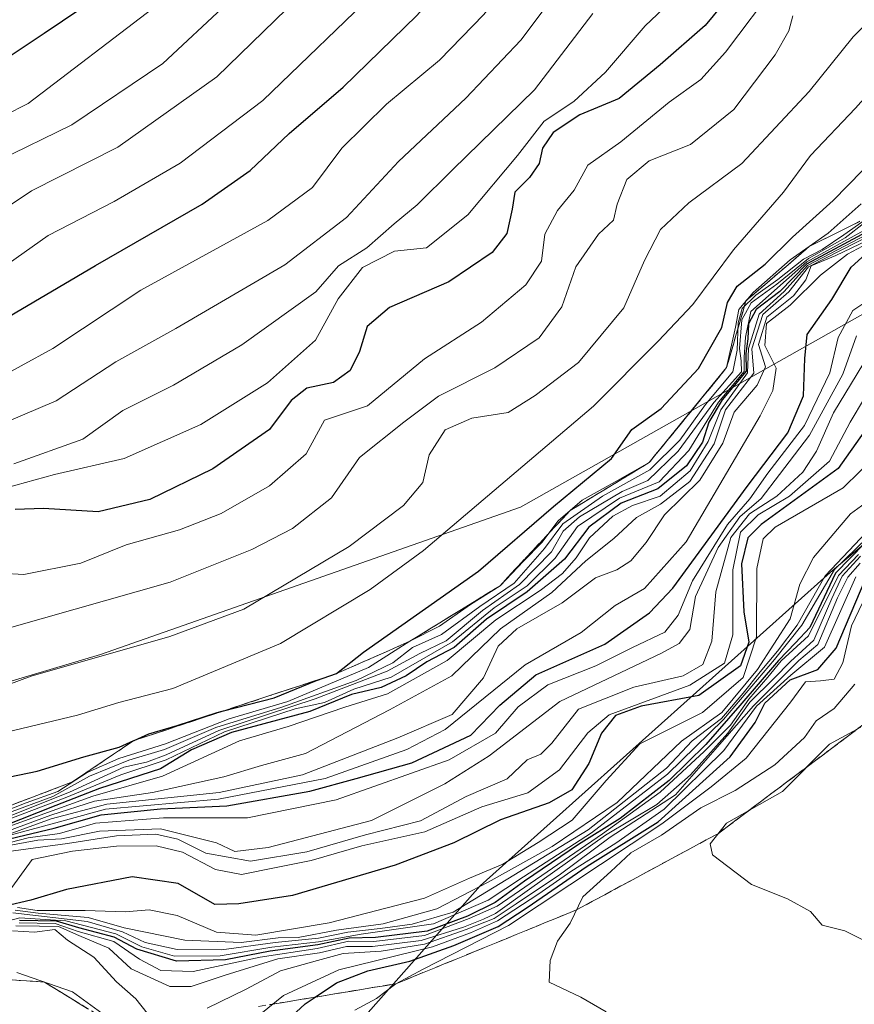
# Model space of a CAD drawing. Units: metres. Extents: x 648482 to 651947, y 4725399 to 4727787.
# Drawn here: x 648847 to 648961, y 4725978 to 4726112 of the extents above; entities that cross this region are included whole.
import ezdxf

# ---------------------------------------------------------------- set-up
doc = ezdxf.new("R2010")
doc.units = ezdxf.units.M
doc.header["$MEASUREMENT"] = 0
doc.linetypes.add('TRAZOSX2', pattern=[1.5, 1, -0.5])
for name, color, linetype, lineweight in [('Arbolado forestal CxS', 92, 'Continuous', 0), ('Curva de nivel maestra', 36, 'Continuous', 30), ('Curva de nivel normal', 36, 'Continuous', 0), ('Escarpado Cxs', 39, 'Continuous', 13), ('Escarpado superficial', 39, 'TRAZOSX2', 0)]:
    doc.layers.add(name, color=color, linetype=linetype, lineweight=lineweight)

# ---------------------------------------------------------------- blocks, each defined once
blk = doc.blocks.new('*U156')
at = {"layer": 'Arbolado forestal CxS', "color": 92, "linetype": 'Continuous', "lineweight": 0}
blk.add_polyline3d([(649120.1, 4726183.58, 770.51), (649069.18, 4726142.69, 768.04), (649015.6, 4726105.53, 775.38), (648964.42, 4726073.53, 766.84), (648915.65, 4726046.04, 704.22), (648858.41, 4726025.93, 692.65), (648789.74, 4726005.49, 692.28), (648752.97, 4726002.5, 687.59), (648723.17, 4726000.36, 678.97), (648691.68, 4725990.54, 684.64), (648661.59, 4725976.31, 702.9), (648642.46, 4725956.68, 777.78), (648615.49, 4725944.45, 730.13), (648589.25, 4725929.07, 651.32), (648562.71, 4725923.84, 629.95), (648562.71, 4725923.84, 629.95), (648520.51, 4725927.89, 602.47), (648514.84, 4726192.24, 497.16), (648515.15, 4726178.32, 498.8), (648525.52, 4726184.46, 498.07)], dxfattribs=at)
blk = doc.blocks.new('*U171')
at = {"layer": 'Curva de nivel normal', "color": 36, "linetype": 'Continuous', "lineweight": 0}
blk.add_polyline3d([(648843.56, 4726001.65, 730), (648857.33, 4726006.64, 730), (648866.85, 4726009.36, 730), (648877.34, 4726014.16, 730), (648883.96, 4726016.12, 730), (648891.68, 4726018.75, 730), (648897.54, 4726020.58, 730), (648905.66, 4726025.12, 730), (648912.27, 4726030.66, 730), (648918.33, 4726034.66, 730), (648921.4, 4726036.99, 730), (648923.22, 4726039.11, 730), (648925.04, 4726041.83, 730), (648928.25, 4726044.82, 730), (648930.91, 4726046.27, 730), (648934.68, 4726047.54, 730), (648938.8, 4726050.99, 730), (648941.26, 4726054.99, 730), (648942.97, 4726059.32, 730), (648946.6, 4726064.32, 730), (648946.76, 4726067.66, 730), (648948.17, 4726072.32, 730), (648951.59, 4726075.42, 730), (648954.78, 4726078.97, 730), (648963.92, 4726083.76, 730)], dxfattribs=at)
blk = doc.blocks.new('*U172')
at = {"layer": 'Curva de nivel normal', "color": 36, "linetype": 'Continuous', "lineweight": 0}
blk.add_polyline3d([(648962.58, 4726084.86, 715), (648959.91, 4726082.73, 715), (648954.91, 4726079.92, 715), (648950.58, 4726076.42, 715), (648947.11, 4726073.88, 715), (648945.84, 4726071.57, 715), (648945.5, 4726067.68, 715), (648945.74, 4726065.98, 715), (648945.79, 4726064.49, 715), (648941.99, 4726060.32, 715), (648937.17, 4726053.66, 715), (648933.02, 4726049.66, 715), (648929.52, 4726048.18, 715), (648923.71, 4726044.73, 715), (648921.49, 4726042.74, 715), (648919.87, 4726039.93, 715), (648915.51, 4726035.46, 715), (648910.49, 4726031.92, 715), (648905.54, 4726027.79, 715), (648901.94, 4726026.07, 715), (648897.48, 4726023.66, 715), (648887.65, 4726019.87, 715), (648874.53, 4726015.57, 715), (648867.34, 4726012.26, 715), (648864.68, 4726011.27, 715), (648861.58, 4726010.56, 715), (648854.15, 4726007.15, 715), (648835.34, 4725999.65, 715)], dxfattribs=at)
blk = doc.blocks.new('*U173')
at = {"layer": 'Curva de nivel normal', "color": 36, "linetype": 'Continuous', "lineweight": 0}
blk.add_polyline3d([(648976.76, 4726117.32, 695), (648971.06, 4726111.32, 695), (648961.31, 4726100.45, 695), (648955.19, 4726093.97, 695), (648951.51, 4726088.96, 695), (648944.7, 4726081.12, 695), (648939.15, 4726073.66, 695), (648934.43, 4726068.66, 695), (648925.61, 4726059.79, 695), (648902.43, 4726040.13, 695), (648895.14, 4726034.79, 695), (648882.91, 4726027.45, 695), (648868.25, 4726021.32, 695), (648860.91, 4726019.37, 695), (648855.24, 4726017.66, 695), (648843.24, 4726014.79, 695)], dxfattribs=at)
blk = doc.blocks.new('*U174')
at = {"layer": 'Curva de nivel normal', "color": 36, "linetype": 'Continuous', "lineweight": 0}
blk.add_polyline3d([(648941.79, 4726120.32, 670), (648932.64, 4726111.66, 670), (648927.25, 4726105.32, 670), (648922.94, 4726101.32, 670), (648918.9, 4726098.66, 670), (648915.24, 4726093.99, 670), (648908.49, 4726085.9, 670), (648902.82, 4726081.39, 670), (648898.47, 4726080.95, 670), (648894.13, 4726078.7, 670), (648890.8, 4726074.42, 670), (648887.72, 4726068.78, 670), (648881.14, 4726062.99, 670), (648872.05, 4726057.3, 670), (648861.63, 4726052.67, 670), (648852.12, 4726050.49, 670), (648834.96, 4726045.76, 670)], dxfattribs=at)
blk = doc.blocks.new('*U175')
at = {"layer": 'Curva de nivel normal', "color": 36, "linetype": 'Continuous', "lineweight": 0}
blk.add_polyline3d([(648962.97, 4726081.99, 745), (648960.25, 4726080.54, 745), (648956.54, 4726077.68, 745), (648952.42, 4726073.58, 745), (648949.21, 4726071.07, 745), (648948.98, 4726068.05, 745), (648950.53, 4726064.99, 745), (648950.04, 4726061.95, 745), (648948.32, 4726058.46, 745), (648938.25, 4726041.31, 745), (648932.58, 4726034.94, 745), (648928.58, 4726032.62, 745), (648923.91, 4726028.94, 745), (648916.31, 4726024.52, 745), (648905.38, 4726015.69, 745), (648900.17, 4726013, 745), (648889.03, 4726009.04, 745), (648874.47, 4726006.23, 745), (648859.08, 4726004.87, 745), (648851.81, 4726002.84, 745), (648844.87, 4726000.98, 745)], dxfattribs=at)
blk = doc.blocks.new('*U177')
at = {"layer": 'Curva de nivel normal', "color": 36, "linetype": 'Continuous', "lineweight": 0}
for points in [[(648961.96, 4726038.38, 815), (648960.29, 4726036.46, 815), (648958.86, 4726033.66, 815), (648956.18, 4726027.32, 815), (648953.61, 4726025.11, 815), (648947.44, 4726018.92, 815), (648943.8, 4726014.82, 815), (648936.8, 4726006.79, 815), (648927.88, 4726001.02, 815), (648921.1, 4725995.98, 815), (648915.06, 4725991.94, 815), (648912.07, 4725989.92, 815), (648908.25, 4725988.43, 815), (648902.58, 4725986.43, 815), (648896.64, 4725985.47, 815), (648891.49, 4725985.15, 815), (648887.97, 4725984.21, 815), (648882.91, 4725982.79, 815), (648878.25, 4725980.3, 815), (648872.91, 4725977.7, 815)], [(648864.73, 4725977.03, 815), (648863.19, 4725978.98, 815), (648860.58, 4725981.31, 815), (648857.46, 4725984.65, 815), (648853.91, 4725986.98, 815), (648852.15, 4725988.44, 815), (648849.4, 4725988.08, 815), (648846.4, 4725988.25, 815)]]:
    blk.add_polyline3d(points, dxfattribs=at)
blk = doc.blocks.new('*U179')
at = {"layer": 'Curva de nivel normal', "color": 36, "linetype": 'Continuous', "lineweight": 0}
blk.add_polyline3d([(648966.69, 4726115.78, 690), (648961.01, 4726110.17, 690), (648955.02, 4726102.71, 690), (648945.83, 4726092.87, 690), (648938.62, 4726087.5, 690), (648934.75, 4726083.89, 690), (648932.58, 4726079.68, 690), (648929.72, 4726073.22, 690), (648923.54, 4726065.75, 690), (648917.66, 4726061.26, 690), (648913.98, 4726058.94, 690), (648909.02, 4726058.14, 690), (648905.37, 4726056.59, 690), (648903.2, 4726053.16, 690), (648902.35, 4726049.37, 690), (648899.68, 4726046.24, 690), (648892.27, 4726040.66, 690), (648877.91, 4726032.1, 690), (648867.84, 4726028.38, 690), (648848.93, 4726023, 690), (648836.16, 4726018.25, 690)], dxfattribs=at)
blk = doc.blocks.new('*U180')
at = {"layer": 'Curva de nivel normal', "color": 36, "linetype": 'Continuous', "lineweight": 0}
blk.add_polyline3d([(648963.28, 4726085.68, 710), (648959.75, 4726083.14, 710), (648956.79, 4726081.14, 710), (648954.25, 4726079.84, 710), (648950.74, 4726077.05, 710), (648947.72, 4726074.95, 710), (648945.88, 4726073.12, 710), (648945.34, 4726071.16, 710), (648945.18, 4726067.45, 710), (648944.62, 4726064.5, 710), (648940.88, 4726060.04, 710), (648937.38, 4726055.17, 710), (648933.3, 4726051.11, 710), (648926.81, 4726047.53, 710), (648921.41, 4726043.74, 710), (648918.92, 4726040.4, 710), (648914.78, 4726035.66, 710), (648910.09, 4726032.48, 710), (648904.87, 4726028.65, 710), (648900.91, 4726026.88, 710), (648898.25, 4726024.82, 710), (648893.25, 4726022.39, 710), (648883.13, 4726018.77, 710), (648874.11, 4726015.99, 710), (648867.13, 4726012.97, 710), (648862.25, 4726011.52, 710), (648856.91, 4726009.33, 710), (648851.9, 4726006.59, 710), (648845.5, 4726004.19, 710)], dxfattribs=at)
blk = doc.blocks.new('*U181')
at = {"layer": 'Curva de nivel normal', "color": 36, "linetype": 'Continuous', "lineweight": 0}
blk.add_polyline3d([(648952.76, 4726113, 685), (648952.23, 4726110.99, 685), (648950.37, 4726107.72, 685), (648944.76, 4726100.26, 685), (648938.82, 4726095.46, 685), (648933.2, 4726093.26, 685), (648930.17, 4726090.72, 685), (648928.83, 4726087.32, 685), (648928.33, 4726085.14, 685), (648926.3, 4726083.27, 685), (648923.2, 4726078.81, 685), (648921.28, 4726073.35, 685), (648918.21, 4726069.11, 685), (648912.16, 4726065.02, 685), (648904.46, 4726061.15, 685), (648899.75, 4726057.62, 685), (648893.72, 4726052.82, 685), (648889.88, 4726047.32, 685), (648884.56, 4726043.12, 685), (648879.04, 4726040.26, 685), (648875.37, 4726038.78, 685), (648867.91, 4726035.78, 685), (648846.28, 4726029.65, 685)], dxfattribs=at)
blk = doc.blocks.new('*U182')
at = {"layer": 'Curva de nivel normal', "color": 36, "linetype": 'Continuous', "lineweight": 0}
blk.add_polyline3d([(648950.74, 4726117.58, 680), (648943.58, 4726108.08, 680), (648940.25, 4726104.34, 680), (648935.94, 4726101.24, 680), (648929.31, 4726095.82, 680), (648924.82, 4726092.66, 680), (648922.99, 4726089.26, 680), (648920.7, 4726086.46, 680), (648918.96, 4726083.27, 680), (648918.52, 4726079.57, 680), (648916.36, 4726076.35, 680), (648910.35, 4726071.27, 680), (648902.58, 4726066.25, 680), (648894.8, 4726059.86, 680), (648888.91, 4726057.87, 680), (648886.45, 4726053.32, 680), (648881.43, 4726048.95, 680), (648874.84, 4726045.18, 680), (648869.18, 4726042.95, 680), (648861.9, 4726040.87, 680), (648855.69, 4726038.4, 680), (648847.94, 4726036.85, 680), (648844.78, 4726037.03, 680)], dxfattribs=at)
blk = doc.blocks.new('*U183')
at = {"layer": 'Curva de nivel normal', "color": 36, "linetype": 'Continuous', "lineweight": 0}
blk.add_polyline3d([(648962.1, 4726087.38, 705), (648957.6, 4726083.37, 705), (648952.42, 4726079.75, 705), (648947.36, 4726075.3, 705), (648945.42, 4726072.99, 705), (648944.96, 4726070.55, 705), (648943.76, 4726065.05, 705), (648938.49, 4726058.66, 705), (648933.2, 4726052.11, 705), (648928.54, 4726049.48, 705), (648924.07, 4726046.99, 705), (648920.8, 4726044.16, 705), (648918.54, 4726041.2, 705), (648916.05, 4726038.66, 705), (648912.86, 4726035.32, 705), (648908.82, 4726032.74, 705), (648904.62, 4726029.82, 705), (648900.58, 4726027.74, 705), (648894.91, 4726024.15, 705), (648883.91, 4726019.53, 705), (648875.91, 4726017.16, 705), (648867.25, 4726013.76, 705), (648860.91, 4726011.76, 705), (648856.58, 4726009.85, 705), (648852.57, 4726007.28, 705), (648848.24, 4726005.7, 705), (648843.24, 4726003.74, 705)], dxfattribs=at)
blk = doc.blocks.new('*U185')
at = {"layer": 'Curva de nivel normal', "color": 36, "linetype": 'Continuous', "lineweight": 0}
blk.add_polyline3d([(648845.16, 4725999.74, 760), (648849.83, 4726000.61, 760), (648853.06, 4726000.8, 760), (648858.25, 4726001.87, 760), (648866.57, 4726002.17, 760), (648874.2, 4726000.24, 760), (648876.69, 4725999.09, 760), (648881.26, 4725999.61, 760), (648895.36, 4726003.31, 760), (648905.32, 4726008.32, 760), (648911.38, 4726012.13, 760), (648921.01, 4726019.55, 760), (648934.86, 4726026.13, 760), (648937.27, 4726027.42, 760), (648938.75, 4726029.36, 760), (648939.51, 4726033.85, 760), (648942.59, 4726040.52, 760), (648945.57, 4726044.7, 760), (648948.45, 4726047.19, 760), (648950.97, 4726050.46, 760), (648955.04, 4726055.86, 760), (648959.62, 4726064.14, 760), (648961.47, 4726069.39, 760)], dxfattribs=at)
blk = doc.blocks.new('*U186')
at = {"layer": 'Curva de nivel normal', "color": 36, "linetype": 'Continuous', "lineweight": 0}
for points in [[(648846.96, 4725982.57, 820), (648854.59, 4725979.96, 820), (648859.08, 4725976.68, 820)], [(648880.27, 4725976.93, 820), (648883.35, 4725979.42, 820), (648890.89, 4725982.92, 820), (648903.64, 4725986.07, 820), (648908.82, 4725987.98, 820), (648912.52, 4725989.63, 820), (648918.17, 4725993.32, 820), (648922.51, 4725996.37, 820), (648928.65, 4726000.19, 820), (648935.25, 4726004.85, 820), (648943.39, 4726012.84, 820), (648947.83, 4726018.87, 820), (648952.52, 4726023.12, 820), (648957.09, 4726026.94, 820), (648961.38, 4726036.51, 820)]]:
    blk.add_polyline3d(points, dxfattribs=at)
blk = doc.blocks.new('*U188')
at = {"layer": 'Curva de nivel normal', "color": 36, "linetype": 'Continuous', "lineweight": 0}
blk.add_polyline3d([(648962.02, 4726039.34, 810), (648959.49, 4726036.61, 810), (648958.09, 4726033.58, 810), (648955.65, 4726027.89, 810), (648952.47, 4726024.97, 810), (648950.17, 4726022.67, 810), (648946.91, 4726019.46, 810), (648943.9, 4726015.2, 810), (648938.85, 4726009.53, 810), (648934.23, 4726005.49, 810), (648927.25, 4726001.3, 810), (648916.89, 4725993.96, 810), (648912.26, 4725990.63, 810), (648910.62, 4725989.86, 810), (648907.88, 4725988.76, 810), (648902.12, 4725986.96, 810), (648895.46, 4725986.14, 810), (648891.92, 4725986.14, 810), (648888.27, 4725985.28, 810), (648882.56, 4725984.46, 810), (648875.39, 4725982.23, 810), (648870.74, 4725980.65, 810), (648867.84, 4725980.69, 810), (648862.58, 4725983.09, 810), (648859.51, 4725985.91, 810), (648855.42, 4725987.64, 810), (648852.68, 4725988.84, 810), (648850.08, 4725988.88, 810), (648846.86, 4725988.96, 810)], dxfattribs=at)
blk = doc.blocks.new('*U189')
at = {"layer": 'Curva de nivel normal', "color": 36, "linetype": 'Continuous', "lineweight": 0}
blk.add_polyline3d([(648962.27, 4726032.98, 830), (648960.76, 4726029.84, 830), (648959.6, 4726024.82, 830), (648958.42, 4726022.58, 830), (648956.57, 4726022.33, 830), (648954.53, 4726022.22, 830), (648952.52, 4726019.48, 830), (648946.41, 4726011.8, 830), (648941.64, 4726007.9, 830), (648934.9, 4726002.86, 830), (648914.01, 4725988.98, 830), (648902.36, 4725983.03, 830), (648898.65, 4725981.04, 830), (648896, 4725979.05, 830), (648893.08, 4725977.46, 830)], dxfattribs=at)
blk = doc.blocks.new('*U190')
at = {"layer": 'Curva de nivel normal', "color": 36, "linetype": 'Continuous', "lineweight": 0}
blk.add_polyline3d([(648962.07, 4726016.03, 840), (648957.77, 4726013.72, 840), (648951.38, 4726007.25, 840), (648943.74, 4726002.96, 840), (648941.53, 4726000.14, 840), (648941.84, 4725998.62, 840), (648947.16, 4725994.56, 840), (648952.07, 4725992.62, 840), (648955.2, 4725990.88, 840), (648956.79, 4725989.01, 840), (648959.85, 4725988.25, 840), (648962.52, 4725986.92, 840)], dxfattribs=at)
blk = doc.blocks.new('*U191')
at = {"layer": 'Curva de nivel normal', "color": 36, "linetype": 'Continuous', "lineweight": 0}
blk.add_polyline3d([(648964.38, 4726084.8, 720), (648954.71, 4726079.5, 720), (648947.04, 4726072.72, 720), (648946.31, 4726069.19, 720), (648946.13, 4726066.47, 720), (648946.14, 4726064.53, 720), (648942.65, 4726060.35, 720), (648938.62, 4726053.76, 720), (648934.55, 4726049.48, 720), (648929.16, 4726047.26, 720), (648923.41, 4726043.4, 720), (648920.36, 4726039.06, 720), (648916.57, 4726035.32, 720), (648912.04, 4726032.32, 720), (648906.39, 4726027.66, 720), (648898.01, 4726022.85, 720), (648892.91, 4726021.21, 720), (648888.91, 4726019.4, 720), (648884.91, 4726018.54, 720), (648875.31, 4726015.39, 720), (648867.33, 4726011.58, 720), (648861.16, 4726009.51, 720), (648853.58, 4726006.38, 720), (648844.45, 4726002.93, 720)], dxfattribs=at)
blk = doc.blocks.new('*U192')
at = {"layer": 'Curva de nivel normal', "color": 36, "linetype": 'Continuous', "lineweight": 0}
blk.add_polyline3d([(648963.57, 4726083.22, 735), (648954.92, 4726078.78, 735), (648952.22, 4726075.38, 735), (648948.67, 4726072.31, 735), (648947.2, 4726067.61, 735), (648947.45, 4726064.31, 735), (648943.62, 4726059.32, 735), (648942.06, 4726054.66, 735), (648938.73, 4726049.52, 735), (648934.74, 4726046.42, 735), (648931.45, 4726044.62, 735), (648928.38, 4726041.74, 735), (648924.58, 4726038.7, 735), (648919.91, 4726034.37, 735), (648912.91, 4726029.42, 735), (648906.3, 4726023.02, 735), (648897.8, 4726018.4, 735), (648886.34, 4726012.42, 735), (648880.36, 4726010.82, 735), (648875.19, 4726009.24, 735), (648865.46, 4726007.12, 735), (648857.58, 4726005.96, 735), (648851.62, 4726004.04, 735), (648843.36, 4726000.98, 735)], dxfattribs=at)
blk = doc.blocks.new('*U193')
at = {"layer": 'Curva de nivel normal', "color": 36, "linetype": 'Continuous', "lineweight": 0}
blk.add_polyline3d([(648964.8, 4726069.53, 765), (648958.34, 4726058.88, 765), (648956.01, 4726053.68, 765), (648954.13, 4726050.79, 765), (648950.58, 4726047.53, 765), (648946.89, 4726045.14, 765), (648944.35, 4726041.89, 765), (648942.28, 4726034.48, 765), (648941.73, 4726027.76, 765), (648940.51, 4726024.56, 765), (648937.83, 4726023.01, 765), (648931.11, 4726021.5, 765), (648923.54, 4726018.47, 765), (648919.93, 4726013.87, 765), (648918.42, 4726012.35, 765), (648916.58, 4726011.56, 765), (648913.84, 4726008.98, 765), (648908.26, 4726006.56, 765), (648902, 4726003.25, 765), (648894.52, 4726001.35, 765), (648886.5, 4725999.05, 765), (648878.85, 4725997.76, 765), (648872.75, 4725998.86, 765), (648868.92, 4726000.74, 765), (648865.92, 4726001.42, 765), (648860.58, 4726001.2, 765), (648853.9, 4726000.16, 765), (648845.55, 4725999.01, 765)], dxfattribs=at)
blk = doc.blocks.new('*U197')
at = {"layer": 'Curva de nivel normal', "color": 36, "linetype": 'Continuous', "lineweight": 0}
blk.add_polyline3d([(648961.22, 4726021.87, 835), (648958.41, 4726018.58, 835), (648955.98, 4726016.91, 835), (648954.39, 4726014.64, 835), (648950.32, 4726010.9, 835), (648944.91, 4726007.4, 835), (648940.25, 4726005.02, 835), (648934.86, 4726001.32, 835), (648930.7, 4725998.88, 835), (648927.99, 4725996.34, 835), (648924.13, 4725992.9, 835), (648922.41, 4725989.31, 835), (648920.69, 4725986.87, 835), (648919.71, 4725984.2, 835), (648919.56, 4725981.26, 835), (648923.87, 4725979.23, 835), (648927.31, 4725977.2, 835)], dxfattribs=at)
blk = doc.blocks.new('*U198')
at = {"layer": 'Curva de nivel maestra', "color": 36, "linetype": 'Continuous', "lineweight": 30}
blk.add_polyline3d([(648964.14, 4726084.24, 725), (648954.66, 4726079.16, 725), (648951.02, 4726075.45, 725), (648947.79, 4726073, 725), (648946.76, 4726071.02, 725), (648946.66, 4726069, 725), (648946.38, 4726066.99, 725), (648946.41, 4726064.55, 725), (648943.16, 4726060.66, 725), (648941.35, 4726057.62, 725), (648940.47, 4726054.88, 725), (648938.28, 4726051.66, 725), (648934.37, 4726048.52, 725), (648929.39, 4726046.59, 725), (648924.97, 4726043.32, 725), (648921.65, 4726038.94, 725), (648916.54, 4726034.48, 725), (648911, 4726030.76, 725), (648906.6, 4726026.91, 725), (648902.86, 4726024.93, 725), (648900.07, 4726023.04, 725), (648896.67, 4726021.45, 725), (648892.62, 4726020.49, 725), (648886.91, 4726018.16, 725), (648876.25, 4726015.28, 725), (648870.81, 4726012.92, 725), (648866.59, 4726010.34, 725), (648858.24, 4726007.65, 725), (648852.31, 4726005.37, 725), (648835.39, 4725998.69, 725)], dxfattribs=at)
blk = doc.blocks.new('*U199')
at = {"layer": 'Curva de nivel maestra', "color": 36, "linetype": 'Continuous', "lineweight": 30}
blk.add_polyline3d([(648947.6, 4726119.93, 675), (648940.84, 4726111.68, 675), (648934.68, 4726106.35, 675), (648929.09, 4726101.73, 675), (648923.72, 4726099.52, 675), (648920.09, 4726097.12, 675), (648918.63, 4726094.96, 675), (648918.21, 4726092.88, 675), (648916.9, 4726090.96, 675), (648914.9, 4726088.99, 675), (648914.5, 4726086.66, 675), (648913.77, 4726083.36, 675), (648911.79, 4726080.73, 675), (648905.89, 4726076.75, 675), (648897.8, 4726073.26, 675), (648894.73, 4726070.66, 675), (648893.71, 4726067.25, 675), (648892.45, 4726064.66, 675), (648890.15, 4726063.02, 675), (648886.51, 4726062.24, 675), (648884.4, 4726060.56, 675), (648881.43, 4726056.63, 675), (648873.71, 4726051.26, 675), (648865.11, 4726047.09, 675), (648858.09, 4726045.41, 675), (648850.63, 4726045.84, 675), (648846.75, 4726045.7, 675)], dxfattribs=at)
blk = doc.blocks.new('*U202')
at = {"layer": 'Curva de nivel maestra', "color": 36, "linetype": 'Continuous', "lineweight": 30}
blk.add_polyline3d([(648880.9, 4725973.3, 825), (648886.29, 4725978.32, 825), (648887.6413, 4725979.2187, 825), (648890.56, 4725981.16, 825), (648894.84, 4725982.8, 825), (648900.56, 4725984.14, 825), (648906.58, 4725986.26, 825), (648912.61, 4725988.86, 825), (648916.54, 4725991.43, 825), (648924.76, 4725997.08, 825), (648934.41, 4726003.11, 825), (648944.23, 4726011.99, 825), (648947.66, 4726016.66, 825), (648948.96, 4726019.32, 825), (648952.42, 4726022.47, 825), (648956.21, 4726023.9, 825), (648958.71, 4726026.8, 825), (648962.63, 4726036.14, 825)], dxfattribs=at)
blk = doc.blocks.new('*U203')
at = {"layer": 'Curva de nivel maestra', "color": 36, "linetype": 'Continuous', "lineweight": 30}
blk.add_polyline3d([(648844.7, 4726008.98, 700), (648849.75, 4726010.03, 700), (648856.11, 4726012, 700), (648860.93, 4726013.29, 700), (648862.9295, 4726014.2029, 700), (648862.958, 4726014.2159, 700), (648864.96, 4726015.13, 700), (648868.84, 4726016.26, 700), (648874.3, 4726018.02, 700), (648875.1414, 4726018.2385, 700), (648882.08, 4726020.04, 700), (648887.85, 4726022.39, 700), (648890.56, 4726023.33, 700), (648894.25, 4726026.24, 700), (648909.94, 4726037.3, 700), (648920.15, 4726046.12, 700), (648928.06, 4726052.66, 700), (648930.84, 4726056.62, 700), (648934.83, 4726059.5, 700), (648939.94, 4726064.95, 700), (648943.1, 4726070.52, 700), (648943.86, 4726073.93, 700), (648945.21, 4726076.18, 700), (648949.02, 4726079.16, 700), (648952.73, 4726082.82, 700), (648958.26, 4726087.84, 700), (648970.25, 4726100.08, 700)], dxfattribs=at)

msp = doc.modelspace()

# ---------------------------------------------------------------- linework, layer by layer
at = {"layer": 'Arbolado forestal CxS', "color": 92, "linetype": 'Continuous', "lineweight": 0}
for points in [[(649120.1, 4726183.58, 770.51), (649069.18, 4726142.69, 768.04), (649015.6, 4726105.53, 775.38), (648964.42, 4726073.53, 766.84), (648915.65, 4726046.04, 704.22), (648858.41, 4726025.93, 692.65), (648789.74, 4726005.49, 692.28), (648752.97, 4726002.5, 687.59), (648723.17, 4726000.36, 678.97), (648691.68, 4725990.54, 684.64), (648661.59, 4725976.31, 702.9), (648642.46, 4725956.68, 777.78), (648615.49, 4725944.45, 730.13), (648589.25, 4725929.07, 651.32)], [(649120.1, 4726183.58, 770.51), (649069.18, 4726142.69, 768.04), (649015.6, 4726105.53, 775.38), (648964.42, 4726073.53, 766.84), (648915.65, 4726046.04, 704.22), (648858.41, 4726025.93, 692.65), (648789.74, 4726005.49, 692.28), (648752.97, 4726002.5, 687.59), (648723.17, 4726000.36, 678.97), (648691.68, 4725990.54, 684.64), (648661.59, 4725976.31, 702.9), (648642.46, 4725956.68, 777.78), (648615.49, 4725944.45, 730.13), (648589.25, 4725929.07, 651.32)], [(648789.74, 4726005.49, 692.28), (648858.41, 4726025.93, 692.65), (648915.65, 4726046.04, 704.22), (648964.42, 4726073.53, 766.84), (649015.6, 4726105.53, 775.38), (649069.18, 4726142.69, 768.04)], [(649040.48, 4726080.21, 849.45), (649008.99, 4726070.39, 851.36), (648987.63, 4726062.13, 849.28), (648957.85, 4726037.11, 823.16), (648910.16, 4725994.41, 815.68), (648894.21, 4725976.33, 830.61), (648860.52, 4725975.16, 821.1), (648833.81, 4725975.64, 821.7)], [(648589.25, 4725929.07, 651.32), (648596.08, 4725913.33, 645.82), (648611.82, 4725901.52, 649.7), (648661.02, 4725934.99, 784.79), (648673.52, 4725937.26, 787.56), (648696.44, 4725933.02, 791.67), (648721.04, 4725945.81, 798.87), (648768.26, 4725944.83, 807.72), (648773.18, 4725951.72, 808.73), (648803.69, 4725964.52, 815.39), (648818.45, 4725972.39, 819.05), (648833.81, 4725975.64, 821.7), (648860.52, 4725975.16, 821.1), (648894.21, 4725976.33, 830.61), (648910.16, 4725994.41, 815.68), (648957.85, 4726037.11, 823.16), (648987.63, 4726062.13, 849.28), (649008.99, 4726070.39, 851.36)], [(648589.25, 4725929.07, 651.32), (648596.08, 4725913.33, 645.82), (648611.82, 4725901.52, 649.7), (648661.02, 4725934.99, 784.79), (648673.52, 4725937.26, 787.56), (648696.44, 4725933.02, 791.67), (648721.04, 4725945.81, 798.87), (648768.26, 4725944.83, 807.72), (648773.18, 4725951.72, 808.73), (648803.69, 4725964.52, 815.39), (648818.45, 4725972.39, 819.05), (648833.81, 4725975.64, 821.7), (648860.52, 4725975.16, 821.1), (648894.21, 4725976.33, 830.61), (648910.16, 4725994.41, 815.68), (648957.85, 4726037.11, 823.16), (648987.63, 4726062.13, 849.28), (649008.99, 4726070.39, 851.36)], [(648833.81, 4725975.64, 821.7), (648860.52, 4725975.16, 821.1), (648894.21, 4725976.33, 830.61), (648910.16, 4725994.41, 815.68), (648957.85, 4726037.11, 823.16), (648987.63, 4726062.13, 849.28), (649008.99, 4726070.39, 851.36), (649005.87, 4726046.78, 851.08), (649001.34, 4726027.59, 849.31), (648997.34, 4726012.22, 846.67), (649001.37, 4725982.47, 842.55), (649011.34, 4725967.51, 840.56), (649013.05, 4725952.31, 838.5), (649007.07, 4725939.42, 835.49), (648998.47, 4725929, 832.97), (648989.48, 4725910.31, 829.26), (648984.02, 4725879.65, 823.09), (648980.01, 4725864.28, 820.09)]]:
    msp.add_polyline3d(points, dxfattribs=at)
at = {"layer": 'Curva de nivel maestra', "color": 36, "linetype": 'Continuous', "lineweight": 30}
for points in [[(648929.13, 4726190.94, 625), (648911.3, 4726174.98, 625), (648902.49, 4726165.39, 625), (648894.22, 4726153.43, 625), (648879, 4726135.64, 625), (648865.29, 4726122.32, 625), (648858.09, 4726115.6, 625), (648850.7, 4726110.59, 625), (648841.1, 4726104.24, 625)], [(648844.16, 4726071.01, 650), (648857.71, 4726078.99, 650), (648872.25, 4726087.33, 650), (648878.79, 4726091.95, 650), (648884.1, 4726096.96, 650), (648891.46, 4726103.29, 650), (648901.53, 4726113.06, 650), (648908.08, 4726120.46, 650), (648913.73, 4726126.54, 650), (648921.28, 4726137.2, 650), (648924.85, 4726145.31, 650), (648929.03, 4726153.38, 650), (648935.12, 4726160.31, 650), (648940.38, 4726164.46, 650), (648944.6, 4726168.26, 650), (648949.67, 4726171.92, 650), (648959.18, 4726178.99, 650), (648970.57, 4726186.35, 650)], [(648845.01, 4726000.57, 750), (648852.08, 4726002.24, 750), (648858.5, 4726004.09, 750), (648866.55, 4726004.91, 750), (648875.6, 4726005.29, 750), (648886.91, 4726007.3, 750), (648893.25, 4726009.05, 750), (648900.82, 4726011.17, 750), (648908.89, 4726014.96, 750), (648912.82, 4726019.04, 750), (648917.75, 4726023.16, 750), (648927.14, 4726027.36, 750), (648933.25, 4726031.6, 750), (648936.44, 4726034.99, 750), (648946.56, 4726048.86, 750), (648952.1, 4726056.15, 750), (648954.24, 4726061.19, 750), (648954.43, 4726066.3, 750), (648954.74, 4726069.57, 750), (648958.11, 4726074.34, 750), (648960.72, 4726078.77, 750), (648963.68, 4726081.44, 750)], [(648965.41, 4726060.42, 775), (648958.96, 4726051.32, 775), (648948.46, 4726043.66, 775), (648946.66, 4726041.83, 775), (648945.78, 4726038.32, 775), (648946.1, 4726031.74, 775), (648946.79, 4726027.62, 775), (648945.66, 4726024.41, 775), (648939.96, 4726020.34, 775), (648932.09, 4726018.89, 775), (648928.62, 4726017.64, 775), (648926.68, 4726015.2, 775), (648924.96, 4726011.09, 775), (648922.63, 4726007.47, 775), (648919.57, 4726005.69, 775), (648912.91, 4726003.41, 775), (648906.58, 4726000.28, 775), (648898.58, 4725997.21, 775), (648884.58, 4725993.08, 775), (648877.25, 4725991.95, 775), (648873.97, 4725991.86, 775), (648869, 4725994.72, 775), (648862.72, 4725995.6, 775), (648853.76, 4725993.91, 775), (648848.9, 4725992.42, 775), (648841.84, 4725990.79, 775)], [(648962.58, 4726041.14, 800), (648958.58, 4726037.02, 800), (648955.1, 4726029.62, 800), (648953.16, 4726027.52, 800), (648950.81, 4726025.13, 800), (648945.56, 4726018.99, 800), (648940.91, 4726013.66, 800), (648935.91, 4726008.77, 800), (648929.25, 4726003.56, 800), (648923.58, 4726000.02, 800), (648916.21, 4725995.02, 800), (648912.2, 4725992.1, 800), (648908.41, 4725990.28, 800), (648902.94, 4725988.22, 800), (648895.86, 4725987.36, 800), (648892.28, 4725987.26, 800), (648888.02, 4725986.34, 800), (648881.54, 4725985.48, 800), (648875.45, 4725984.3, 800), (648868.77, 4725984.11, 800), (648863.33, 4725985.74, 800), (648860.24, 4725987.4, 800), (648855.44, 4725988.66, 800), (648852.37, 4725989.56, 800), (648847.35, 4725989.66, 800)]]:
    msp.add_polyline3d(points, dxfattribs=at)
at = {"layer": 'Curva de nivel normal', "color": 36, "linetype": 'Continuous', "lineweight": 0}
for points in [[(648843.2, 4726062.93, 655), (648851.89, 4726067.66, 655), (648863.88, 4726075.61, 655), (648881.21, 4726085.13, 655), (648887.28, 4726089.61, 655), (648891.27, 4726094.99, 655), (648897.38, 4726100.99, 655), (648904.61, 4726106.96, 655), (648910.65, 4726113.18, 655), (648916.25, 4726120.15, 655), (648920.58, 4726125, 655), (648924.4, 4726130.25, 655), (648937.21, 4726150.43, 655), (648946.56, 4726160.99, 655), (648954.19, 4726167.23, 655), (648967.41, 4726177.01, 655), (648983.58, 4726187.52, 655)], [(648945.48, 4726187.16, 635), (648935.45, 4726180.12, 635), (648922.62, 4726169.89, 635), (648914.89, 4726162.92, 635), (648910.39, 4726159.32, 635), (648908.46, 4726157.04, 635), (648907.01, 4726153.44, 635), (648906.84, 4726150.97, 635), (648903.89, 4726145.91, 635), (648890.41, 4726129.7, 635), (648875.65, 4726114.72, 635), (648866.91, 4726106.51, 635), (648854.48, 4726098.18, 635), (648844.37, 4726093.24, 635)], [(648841.76, 4726084.35, 640), (648848.98, 4726089.15, 640), (648860.76, 4726095.13, 640), (648874.25, 4726104.71, 640), (648886.91, 4726117.05, 640), (648899.14, 4726129.27, 640), (648905.88, 4726137.23, 640), (648910.98, 4726145.66, 640), (648915.8, 4726155.99, 640), (648921.72, 4726163.23, 640), (648931.64, 4726170.29, 640), (648940.12, 4726177.23, 640), (648950.4, 4726184.32, 640)], [(648960.58, 4726185.5, 645), (648951.38, 4726179.5, 645), (648945.46, 4726175.4, 645), (648940.72, 4726172.79, 645), (648935.23, 4726168.35, 645), (648926.06, 4726161.66, 645), (648922.04, 4726156.66, 645), (648919.96, 4726150.32, 645), (648915.67, 4726140.84, 645), (648907.59, 4726129.37, 645), (648896.74, 4726117.17, 645), (648880.5, 4726101.49, 645), (648869.25, 4726092.95, 645), (648860.24, 4726087.72, 645), (648851.24, 4726083.06, 645), (648844.66, 4726078.41, 645)], [(648836.06, 4726053.61, 660), (648852.33, 4726060.54, 660), (648860.5, 4726065.84, 660), (648868.68, 4726070.39, 660), (648883.53, 4726079.08, 660), (648891.92, 4726085.51, 660), (648899.02, 4726093.14, 660), (648908.22, 4726101.79, 660), (648915.68, 4726109.68, 660), (648919.97, 4726115.42, 660), (648926.29, 4726122.18, 660), (648931.88, 4726128.87, 660), (648935.87, 4726135.66, 660), (648940.2, 4726144.32, 660), (648945.76, 4726150.88, 660), (648952.06, 4726156.16, 660), (648957.58, 4726161.25, 660), (648969.12, 4726170.21, 660), (648989.07, 4726183.95, 660)], [(648927.58, 4726181.55, 630), (648914.19, 4726169.57, 630), (648906.72, 4726161.55, 630), (648904.1, 4726156.49, 630), (648899.91, 4726149.77, 630), (648885.25, 4726132.99, 630), (648865.58, 4726114.08, 630), (648848.51, 4726101.06, 630), (648838.79, 4726096.16, 630)], [(648925.53, 4726113.33, 665), (648917.57, 4726102.93, 665), (648906.41, 4726092.08, 665), (648901.58, 4726087.27, 665), (648898.45, 4726084.68, 665), (648894.72, 4726081.4, 665), (648890.84, 4726078.92, 665), (648887.74, 4726075.39, 665), (648877.67, 4726068.14, 665), (648868.34, 4726062.66, 665), (648861.43, 4726059.19, 665), (648856, 4726055.31, 665), (648846.57, 4726051.95, 665)], [(648843.41, 4726000.55, 740), (648851.66, 4726003.52, 740), (648859.24, 4726005.52, 740), (648874.58, 4726007.14, 740), (648885.91, 4726009.55, 740), (648898.91, 4726014.59, 740), (648906.34, 4726017.77, 740), (648910.62, 4726022.77, 740), (648912.6, 4726027.08, 740), (648915.17, 4726029.43, 740), (648921.32, 4726032.99, 740), (648925.86, 4726036.39, 740), (648928.77, 4726037.5, 740), (648930.7, 4726038.69, 740), (648932.79, 4726041.21, 740), (648935.3, 4726045, 740), (648940.09, 4726049.71, 740), (648943.22, 4726054.76, 740), (648944.8, 4726058.99, 740), (648947.92, 4726062.66, 740), (648949.05, 4726065.16, 740), (648948.09, 4726068.2, 740), (648949.23, 4726071.95, 740), (648952.87, 4726074.85, 740), (648954.57, 4726077.02, 740), (648955.29, 4726078.92, 740), (648958.66, 4726080.36, 740), (648962.91, 4726082.4, 740)], [(648843.76, 4725999.7, 755), (648848.53, 4726000.94, 755), (648852.78, 4726001.52, 755), (648857.72, 4726002.94, 755), (648866.97, 4726003.66, 755), (648878.43, 4726003.66, 755), (648890.52, 4726006.14, 755), (648905.94, 4726011.59, 755), (648912.23, 4726015.21, 755), (648915.34, 4726018.8, 755), (648919.36, 4726021.78, 755), (648925.94, 4726024.39, 755), (648930.92, 4726026.89, 755), (648935.33, 4726028.99, 755), (648937.16, 4726031.32, 755), (648939.08, 4726035.99, 755), (648943.88, 4726043.66, 755), (648946.91, 4726047.15, 755), (648949.38, 4726050.64, 755), (648954.39, 4726057.15, 755), (648957.84, 4726064.35, 755), (648958.98, 4726069.14, 755), (648960.94, 4726072.83, 755), (648964.25, 4726075.02, 755)], [(648962.56, 4726060.9, 770), (648960.58, 4726057.62, 770), (648957.8, 4726052.29, 770), (648952.33, 4726047.51, 770), (648948.06, 4726044.99, 770), (648945.65, 4726042.61, 770), (648944.58, 4726037.46, 770), (648944.59, 4726028.61, 770), (648943.48, 4726024.76, 770), (648938.75, 4726021.74, 770), (648927.72, 4726017.73, 770), (648924.82, 4726015.27, 770), (648920.97, 4726010.2, 770), (648916.66, 4726007.08, 770), (648910.39, 4726005.16, 770), (648902.59, 4726001.78, 770), (648894.02, 4725999.83, 770), (648887.1, 4725997.83, 770), (648882.34, 4725996.9, 770), (648877.63, 4725995.92, 770), (648874.09, 4725996.6, 770), (648869.57, 4725998.99, 770), (648866, 4725999.84, 770), (648860.58, 4725999.82, 770), (648854.55, 4725999.14, 770), (648849.08, 4725997.98, 770), (648845.94, 4725993.65, 770)], [(648847.06, 4725991.44, 780), (648849.76, 4725991.05, 780), (648856.3, 4725991.01, 780), (648861.76, 4725990.83, 780), (648865.04, 4725991.11, 780), (648868.82, 4725990.33, 780), (648874.21, 4725988.1, 780), (648879.58, 4725987.68, 780), (648889.58, 4725989.33, 780), (648902.58, 4725992.72, 780), (648908.68, 4725995.43, 780), (648913.24, 4725997.36, 780), (648918.05, 4726000.29, 780), (648922.69, 4726003.34, 780), (648927.32, 4726008.75, 780), (648931.9, 4726013.76, 780), (648940.47, 4726018.04, 780), (648946.01, 4726022.82, 780), (648947.84, 4726028.33, 780), (648947.86, 4726037.66, 780), (648948.73, 4726041.71, 780), (648950.39, 4726043.32, 780), (648959.66, 4726048.66, 780), (648964.27, 4726053.2, 780)], [(648964.16, 4726047.68, 785), (648960.66, 4726045.1, 785), (648955.58, 4726039.17, 785), (648953.72, 4726035.55, 785), (648952.42, 4726030.82, 785), (648947.96, 4726023.91, 785), (648943.08, 4726018.02, 785), (648937.61, 4726014.1, 785), (648928.85, 4726005.75, 785), (648919.97, 4725999.74, 785), (648911.25, 4725994.89, 785), (648904.25, 4725991.28, 785), (648896.91, 4725989.2, 785), (648890.58, 4725988.35, 785), (648885.35, 4725987.35, 785), (648882.59, 4725987.32, 785), (648877.59, 4725986.66, 785), (648869.9, 4725986.97, 785), (648861.6, 4725988.67, 785), (648856.73, 4725990.06, 785), (648849.88, 4725990.67, 785), (648846.75, 4725991.09, 785)], [(648962.82, 4726042.6, 790), (648957.21, 4726036.66, 790), (648953.38, 4726029.92, 790), (648950.7, 4726026.38, 790), (648948.31, 4726023.57, 790), (648946.02, 4726020.66, 790), (648943.05, 4726017.21, 790), (648939.06, 4726014.18, 790), (648935.56, 4726010.42, 790), (648924.86, 4726002.05, 790), (648906.49, 4725990.82, 790), (648900.89, 4725989.18, 790), (648896.53, 4725988.56, 790), (648892.09, 4725988.08, 790), (648888.11, 4725987.24, 790), (648882.2, 4725986.68, 790), (648874.9, 4725985.65, 790), (648868.84, 4725985.72, 790), (648864.5, 4725986.67, 790), (648861.41, 4725988.14, 790), (648856.58, 4725989.53, 790), (648846.44, 4725990.73, 790)], [(648962.95, 4726041.9, 795), (648958.48, 4726037.54, 795), (648954.03, 4726029.92, 795), (648950.27, 4726025.24, 795), (648943.35, 4726017.07, 795), (648935.68, 4726009.62, 795), (648925.33, 4726001.63, 795), (648916.05, 4725995.63, 795), (648911.26, 4725992.42, 795), (648903.78, 4725989.21, 795), (648893.91, 4725987.82, 795), (648888.13, 4725986.78, 795), (648881.77, 4725986.04, 795), (648874.72, 4725984.86, 795), (648868.48, 4725984.82, 795), (648864.04, 4725986.1, 795), (648860.46, 4725987.86, 795), (648853.67, 4725989.64, 795), (648847.4, 4725990.05, 795), (648844.57, 4725989.31, 795)], [(648961.73, 4726039.59, 805), (648959, 4726036.71, 805), (648954.93, 4726028.46, 805), (648951.2, 4726025.06, 805), (648949.39, 4726022.84, 805), (648946.78, 4726019.85, 805), (648944.27, 4726016.3, 805), (648940.68, 4726012.72, 805), (648934.7, 4726007.15, 805), (648926.82, 4726001.47, 805), (648912.45, 4725991.62, 805), (648908.66, 4725989.93, 805), (648902.55, 4725987.64, 805), (648895.66, 4725986.8, 805), (648892.25, 4725986.85, 805), (648887.92, 4725985.87, 805), (648880.16, 4725984.68, 805), (648871.04, 4725982.73, 805), (648866.63, 4725982.83, 805), (648863.7, 4725984.39, 805), (648860.22, 4725986.81, 805), (648855.35, 4725988.17, 805), (648852.22, 4725989.25, 805), (648847.32, 4725989.36, 805)]]:
    msp.add_polyline3d(points, dxfattribs=at)
at = {"layer": 'Escarpado Cxs', "color": 39, "linetype": 'Continuous', "lineweight": 13}
for points in [[(648846.02, 4726005.32, 703.45), (648847.45, 4726005.86, 702.65), (648848.87, 4726006.4, 702.31), (648850.3, 4726006.94, 702.17), (648851.72, 4726007.48, 701.98), (648853.15, 4726008.03, 702.2), (648854.57, 4726008.57, 707.29), (648855.96, 4726009.51, 707.24), (648857.36, 4726010.45, 702.85), (648858.75, 4726011.39, 702.8), (648860.15, 4726012.33, 699.37), (648861.54, 4726013.27, 699.49), (648862.94, 4726014.21, 700.37), (648864.48, 4726014.72, 700.58), (648866.01, 4726015.22, 700.14), (648867.55, 4726015.73, 699.31), (648869.08, 4726016.24, 699.7), (648870.62, 4726016.74, 699.77), (648872.15, 4726017.25, 699.17), (648873.68, 4726017.76, 698.52), (648875.22, 4726018.26, 698.1), (648876.75, 4726018.77, 698.16), (648878.28, 4726019.28, 698.28), (648879.82, 4726019.78, 698.19), (648881.35, 4726020.29, 698.15), (648882.89, 4726020.8, 699.33), (648884.42, 4726021.3, 699.64), (648885.96, 4726021.81, 699.37), (648887.49, 4726022.32, 699.02), (648889.03, 4726022.82, 701.86), (648890.56, 4726023.33, 702.08), (648892.23, 4726024.06, 699.96), (648893.9, 4726024.8, 701.66), (648895.57, 4726025.54, 700.5), (648897.24, 4726026.27, 700.89), (648898.91, 4726027.01, 704), (648900.58, 4726027.74, 706.6), (648901.94, 4726028.58, 705.38), (648903.31, 4726029.43, 703.08), (648904.67, 4726030.27, 704.04), (648906.04, 4726031.11, 705.3), (648907.4, 4726031.95, 704.25), (648908.77, 4726032.79, 703.35), (648910.13, 4726033.63, 703.14), (648911.5, 4726034.48, 708.89), (648912.86, 4726035.32, 708.46), (648913.92, 4726036.46, 702.77), (648914.99, 4726037.6, 706.44), (648916.05, 4726038.74, 705.7), (648917.11, 4726039.88, 704.51), (648918.18, 4726041.02, 703.87), (648919.24, 4726042.16, 703.63), (648920.3, 4726043.3, 703.16), (648921.37, 4726044.43, 703.65), (648922.43, 4726045.57, 702.87), (648923.63, 4726046.3, 701.11), (648924.82, 4726047.02, 705.55), (648926.02, 4726047.75, 704.04), (648927.22, 4726048.48, 708.79), (648928.41, 4726049.2, 710.9), (648929.61, 4726049.93, 705.79), (648930.81, 4726050.66, 702.57), (648932, 4726051.38, 702.6), (648933.2, 4726052.11, 704.99), (648934.08, 4726053.19, 705.24), (648934.96, 4726054.26, 706.53), (648935.84, 4726055.34, 706), (648936.72, 4726056.42, 704.83), (648937.6, 4726057.5, 704.71), (648938.48, 4726058.58, 704.57), (648939.36, 4726059.66, 702.5), (648940.24, 4726060.73, 703.68), (648941.12, 4726061.81, 703.42), (648942, 4726062.89, 702.97), (648942.88, 4726063.97, 703.39), (648943.76, 4726065.05, 702.92), (648944.2, 4726066.57, 703.78), (648944.63, 4726068.08, 703.58), (648945.07, 4726069.6, 701.26), (648945.51, 4726071.12, 703.91), (648945.95, 4726072.63, 704.06), (648946.39, 4726074.15, 699.69), (648947.83, 4726075.38, 702.38), (648949.26, 4726076.62, 701.32), (648950.7, 4726077.86, 701.91), (648952.14, 4726079.09, 704.42), (648953.58, 4726080.32, 704.92), (648955.01, 4726081.56, 704.65), (648956.39, 4726082.25, 705.05), (648957.76, 4726082.93, 704.94), (648959.14, 4726083.62, 706.4), (648960.52, 4726084.31, 707.74), (648961.9, 4726084.99, 708.35)], [(648961.61, 4726015.79, 839.7), (648960.42, 4726014.9, 840.04), (648959.23, 4726014.01, 839.88), (648958.05, 4726013.12, 840.71), (648956.86, 4726012.23, 840.35), (648955.68, 4726011.34, 838.97), (648954.49, 4726010.45, 838.45), (648953.31, 4726009.56, 838.56), (648952.12, 4726008.67, 838.17), (648950.94, 4726007.78, 838.55), (648949.75, 4726006.89, 838.64), (648948.56, 4726006, 837.94), (648947.38, 4726005.11, 838.97), (648946.19, 4726004.22, 840.05), (648945.01, 4726003.33, 840.12), (648943.82, 4726002.44, 839.95), (648942.64, 4726001.55, 839.42), (648941.35, 4726000.85, 839.23), (648940.05, 4726000.16, 838.74), (648938.76, 4725999.46, 838.45), (648937.47, 4725998.76, 838.24), (648936.18, 4725998.07, 838.18), (648934.89, 4725997.37, 837.98), (648933.6, 4725996.67, 837.9), (648932.31, 4725995.98, 837.66), (648931.02, 4725995.28, 837.16), (648929.73, 4725994.58, 836.86), (648928.43, 4725993.89, 836.65), (648927.14, 4725993.19, 836.18), (648925.85, 4725992.49, 835.77), (648924.56, 4725991.8, 835.17), (648923.27, 4725991.1, 834.81), (648921.9, 4725990.54, 834.3), (648920.54, 4725989.99, 833.34), (648919.17, 4725989.43, 832.71), (648917.8, 4725988.87, 832.52), (648916.43, 4725988.31, 833.09), (648915.06, 4725987.75, 832.42), (648913.69, 4725987.19, 831.92), (648912.33, 4725986.63, 832.57), (648910.96, 4725986.07, 831.97), (648909.59, 4725985.51, 831.38), (648908.23, 4725984.96, 831.13), (648906.86, 4725984.4, 829.19), (648905.49, 4725983.84, 829.69), (648904.12, 4725983.28, 832.07), (648902.75, 4725982.72, 830.09), (648901.38, 4725982.16, 829.83), (648900.02, 4725981.6, 828.3), (648898.65, 4725981.04, 829.02), (648897.09, 4725980.78, 829.16), (648895.53, 4725980.53, 828.87), (648893.97, 4725980.27, 828.23), (648892.41, 4725980.01, 827.2), (648890.85, 4725979.75, 826.27), (648889.29, 4725979.49, 825.17), (648887.73, 4725979.23, 824.24), (648886.17, 4725978.98, 823.26), (648884.61, 4725978.72, 821.49), (648883.05, 4725978.46, 820.19), (648881.49, 4725978.2, 819.26)], [(648856.57, 4725977.69, 821.85), (648855.41, 4725978.41, 821.96), (648854.25, 4725979.12, 820.97), (648853.09, 4725979.83, 819.78), (648851.93, 4725980.55, 819.94), (648850.77, 4725981.26, 820.21), (648849.11, 4725981.38, 820.77), (648847.46, 4725981.49, 821.17), (648845.8, 4725981.61, 820.86)]]:
    msp.add_polyline3d(points, dxfattribs=at)
at = {"layer": 'Escarpado superficial', "color": 39, "linetype": 'TRAZOSX2', "lineweight": 0}
for points in [[(648963.28, 4726085.68, 716.4), (648959.14, 4726083.62, 706.4), (648955.01, 4726081.56, 704.65), (648952.14, 4726079.09, 704.42), (648949.26, 4726076.62, 701.32), (648946.39, 4726074.15, 699.69), (648945.07, 4726069.6, 701.26), (648943.76, 4726065.05, 702.92), (648941.12, 4726061.81, 703.42), (648938.48, 4726058.58, 704.57), (648935.84, 4726055.34, 706), (648933.2, 4726052.11, 704.99), (648922.43, 4726045.57, 702.87), (648919.24, 4726042.16, 703.63), (648912.86, 4726035.32, 708.46), (648908.77, 4726032.79, 703.35), (648904.67, 4726030.27, 704.04), (648900.58, 4726027.74, 706.6), (648890.56, 4726023.33, 702.08), (648885.96, 4726021.81, 699.37), (648881.35, 4726020.29, 698.15), (648867.55, 4726015.73, 699.31), (648862.94, 4726014.21, 700.37), (648854.57, 4726008.57, 707.29), (648850.3, 4726006.94, 702.17), (648841.74, 4726003.7, 704.12)], [(648879.93, 4725977.94, 818.28), (648884.61, 4725978.72, 821.49), (648889.29, 4725979.49, 825.17), (648893.97, 4725980.27, 828.23), (648898.65, 4725981.04, 829.02), (648902.75, 4725982.72, 830.09), (648906.86, 4725984.4, 829.19), (648910.96, 4725986.07, 831.97), (648915.06, 4725987.75, 832.42), (648919.17, 4725989.43, 832.71), (648923.27, 4725991.1, 834.81), (648927.14, 4725993.19, 836.18), (648931.02, 4725995.28, 837.16), (648938.76, 4725999.46, 838.45), (648942.64, 4726001.55, 839.42), (648946.19, 4726004.22, 840.05), (648953.31, 4726009.56, 838.56), (648956.86, 4726012.23, 840.35), (648963.98, 4726017.57, 838.74)], [(648845.8, 4725981.61, 820.86), (648850.77, 4725981.26, 820.21), (648861.21, 4725974.84, 819.35)]]:
    msp.add_polyline3d(points, dxfattribs=at)

# ---------------------------------------------------------------- block references
at = {"layer": 'Arbolado forestal CxS', "color": 92, "linetype": 'Continuous', "lineweight": 0}
msp.add_blockref('*U156', (0, 0), dxfattribs=at)
at = {"layer": 'Curva de nivel maestra', "color": 36, "linetype": 'Continuous', "lineweight": 30}
for name in ['*U202', '*U198', '*U203', '*U199']:
    msp.add_blockref(name, (0, 0), dxfattribs=at)
at = {"layer": 'Curva de nivel normal', "color": 36, "linetype": 'Continuous', "lineweight": 0}
for name in ['*U197', '*U190', '*U186', '*U189', '*U185', '*U193', '*U192', '*U175', '*U171', '*U180', '*U172', '*U191', '*U183', '*U173', '*U179', '*U174', '*U182', '*U181', '*U177', '*U188']:
    msp.add_blockref(name, (0, 0), dxfattribs=at)

doc.saveas('drawing.dxf')
